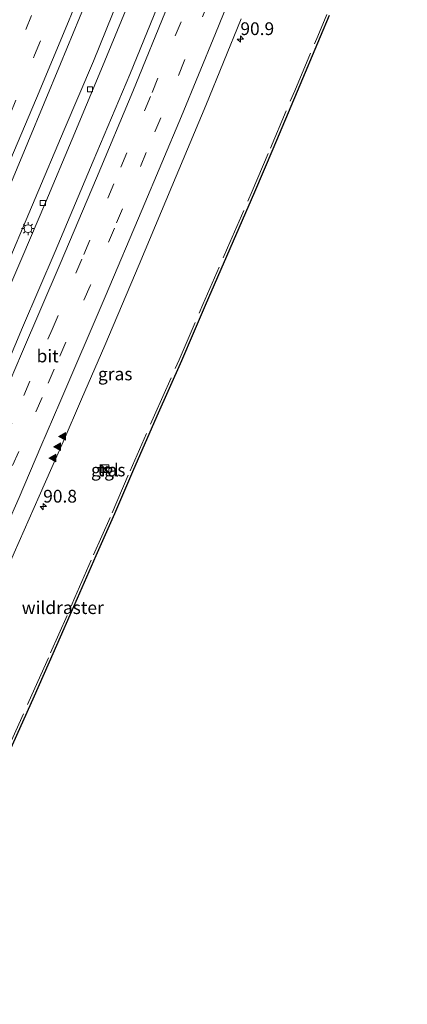
# Model space of a CAD drawing. Units: metres. Extents: x 139997 to 142417, y 463135 to 468750.
# Drawn here: x 141006 to 141082, y 465817 to 466011 of the extents above; entities that cross this region are included whole.
import ezdxf
from ezdxf.enums import TextEntityAlignment as Align

# ---------------------------------------------------------------- set-up
doc = ezdxf.new("R2010")
doc.units = ezdxf.units.M
doc.linetypes.add('IE-TERREINAFSCHEIDING', pattern=[10, 8, -2])
doc.linetypes.add('VW-3-9_STREEP', pattern=[12, 3, -9])
doc.layers.get('0').update_dxf_attribs({"lineweight": 25})
for name, color, linetype, lineweight in [('B-ME-AM-KILOMETR-S-B1', 7, 'Continuous', 18), ('B-ME-BV-GELEIDECONSTRUCTIE-GELEIDERAIL-L-B1', 213, 'BV-GELEIDERAIL', 18), ('B-ME-IE-GRASLAND-GV-B6', 93, 'Continuous', 18), ('B-ME-IE-INRICHTINGSELEMENT-S-B1', 253, 'Continuous', 18), ('B-ME-IE-MEUBILAIR_WEGMEUBILAIR-LICHTMAST-S-B1', 8, 'Continuous', 18), ('B-ME-IE-TERREINAFSCHEIDING-RASTERHEKWERK-L-B1', 8, 'IE-TERREINAFSCHEIDING', 18), ('B-ME-KG-KADASTRAAL-OPNAMEDTMGRENS-L-B1', 10, 'Continuous', 25), ('B-ME-VH-VERH_SOORT-BITUMEN-GV-B6', 8, 'IE-TERREINAFSCHEIDING-NATUURLIJK-HOUTWAL', 18), ('B-ME-VH-VERH_SOORT-TEGELS-GV-B6', 8, 'Continuous', 18), ('B-ME-VV-KOLK-S-B1', 8, 'Continuous', 18), ('B-ME-VW-MARKERING-39STREEP-015-L-B1', 255, 'VW-3-9_STREEP', 18), ('B-ME-VW-MARKERING-STREEP-015-L-B1', 7, 'Continuous', 18), ('B-ME-VW-MARKERING-VLAKMARK-S-B1', 7, 'Continuous', 18)]:
    doc.layers.add(name, color=color, linetype=linetype, lineweight=lineweight)
doc.styles.add('NLCS-ISO', font='NLCS-ISO.TTF')
doc.linetypes.add('BV-GELEIDERAIL', pattern='A,10,-3,[108,NLCS.SHX,S=1,R=0,X=0,Y=0],-3', length=16)
doc.linetypes.add('IE-TERREINAFSCHEIDING-NATUURLIJK-HOUTWAL', pattern='A,7,-1.5,[67,NLCS.SHX,S=0.75,R=45,X=0,Y=0],-1.5,7,-1.5,[70,NLCS.SHX,S=0.75,R=0,X=0,Y=0],-1.5', length=20)

# ---------------------------------------------------------------- blocks, each defined once
blk = doc.blocks.new('kast')
blk.add_line((-0.75, -0.75), (0.75, 0.75))
blk.add_lwpolyline([(-0.75, 0.75), (0.75, 0.75), (0.75, -0.75), (-0.75, -0.75)], close=True)
blk = doc.blocks.new('hecto')
for p, q in [((0, 0.625), (-0.625, 0)), ((0, -0.625), (0, 0.625)), ((-0.625, 0), (0.625, 0)), ((0.625, 0), (0, -0.625))]:
    blk.add_line(p, q)
blk = doc.blocks.new('kolk')
blk.add_lwpolyline([(-0.5, -0.5), (0.5, -0.5), (0.5, 0.5), (-0.5, 0.5)], close=True)
blk = doc.blocks.new('verfsymbol')
for color in [252, 253]:
    blk.add_hatch(color=color).paths.add_polyline_path([(0.75, -0.625), (0, 0.75), (-0.75, -0.625)])
blk.add_lwpolyline([(0.75, -0.625), (0, 0.75), (-0.75, -0.625)], close=True)
blk = doc.blocks.new('lantaarnpaal')
for p, q in [((-0.75, 0), (-1.25, 0)), ((-0.88, 0.88), (-0.53, 0.53)), ((0, 0.75), (0, 1.25)), ((0.53, 0.53), (0.88, 0.88)), ((0.75, 0), (1.25, 0)), ((-0.53, -0.53), (-0.88, -0.88)), ((0, -0.75), (0, -1.25)), ((0.53, -0.53), (0.88, -0.88))]:
    blk.add_line(p, q)
blk.add_circle((0, 0), 0.75)

msp = doc.modelspace()

# ---------------------------------------------------------------- linework, layer by layer
at = {"layer": 'B-ME-BV-GELEIDECONSTRUCTIE-GELEIDERAIL-L-B1'}
for points in [[(140936.289, 465810.937, 12.162), (140941.2378, 465821.9003, 12.2139), (140946.1927, 465832.8457, 12.2139), (140951.1297, 465843.7851, 12.2193), (140956.6579, 465855.944, 12.2439), (140962.6891, 465869.2696, 12.2575), (140967.5934, 465880.2144, 12.2494), (140972.5007, 465891.2368, 12.2248), (140977.9364, 465903.4008, 12.2193), (140983.4641, 465915.5757, 12.1811), (140989.2268, 465929.0108, 12.1647), (140994.5169, 465941.2935, 12.132), (140996.0698, 465944.9223, 12.1292), (141002.3481, 465959.6597, 12.0706), (141009.0918, 465975.6165, 11.9775), (141014.821, 465989.1066, 11.9297), (141020.5239, 466002.6, 11.8632), (141025.5389, 466014.979, 11.778)], [(141028.0495, 466015.5359, 11.7097), (141021.9743, 466000.7588, 11.7974), (141016.3379, 465987.2627, 11.8533), (141011.1742, 465974.9896, 11.9225), (141006.4927, 465963.9481, 11.989), (140999.6345, 465948.0388, 12.0555), (140995.9219, 465939.4316, 12.0528), (140991.5102, 465929.3114, 12.0774), (140985.7997, 465916.2126, 12.0965), (140980.3872, 465904.0433, 12.1374), (140975.5853, 465893.008, 12.1675), (140970.7724, 465882.0553, 12.162), (140964.2509, 465867.4328, 12.1756), (140957.0001, 465851.6783, 12.1593), (140952.1427, 465840.7416, 12.1402), (140946.0959, 465827.2771, 12.1129), (140939.5171, 465812.757, 12.0883)]]:
    msp.add_polyline3d(points, dxfattribs=at)
at = {"layer": 'B-ME-IE-GRASLAND-GV-B6'}
for points in [[(140930.8735, 465812.7393, 11.3031), (140936.4233, 465825.0095, 11.3291), (140940.2921, 465833.5651, 11.34), (140944.7845, 465843.3843, 11.3552), (140949.4944, 465853.7919, 11.3595), (140955.136, 465866.1915, 11.3443), (140960.9871, 465879.4621, 11.3313), (140965.7749, 465890.1339, 11.3183), (140972.0729, 465904.1924, 11.3031), (140977.9529, 465917.605, 11.2922), (140982.6342, 465928.3003, 11.2944), (140986.638, 465937.5065, 11.2705), (140993.7497, 465953.8329, 11.2252), (141000.9938, 465970.7019, 11.1307), (141007.6797, 465986.6401, 11.0012), (141014.0718, 466002.0557, 10.9487), (141021.5124, 466020.204, 10.8017)], [(141034.4514, 466016.7517, 10.9875), (141027.6586, 465999.9492, 11.103), (141020.5097, 465982.9531, 11.1695), (141013.0145, 465965.2559, 11.271), (141006.6073, 465950.2891, 11.334), (141001.7037, 465938.7448, 11.341), (140994.902, 465923.0704, 11.4167), (140989.9157, 465911.8023, 11.4296), (140984.7869, 465900.0574, 11.4714), (140980.4849, 465890.4791, 11.5053), (140976.0654, 465880.6985, 11.4924), (140971.508, 465870.4691, 11.5117), (140967.8758, 465862.33, 11.5101), (140963.9839, 465853.7693, 11.5004), (140960.1142, 465845.2341, 11.5069), (140956.3359, 465837.0087, 11.502), (140951.7213, 465827.052, 11.4553), (140946.7603, 465816.316, 11.4505)], [(140960.6303, 465807.7745, 11.7678), (140966.7433, 465821.0092, 11.7556), (140972.221, 465832.8438, 11.7923), (140979.3255, 465848.543, 11.792), (140984.3611, 465859.8482, 11.8389), (140989.9953, 465872.3193, 11.785), (140994.6919, 465883.0137, 11.7948), (140999.6762, 465894.1146, 11.7629), (141004.9666, 465906.0866, 11.7335), (141009.8757, 465917.1978, 11.709), (141014.5915, 465927.8909, 11.6674), (141018.1864, 465936.2218, 11.6649), (141022.787, 465946.751, 11.6585), (141029.4911, 465962.6567, 11.5909), (141035.8998, 465977.9609, 11.4814), (141042.5541, 465993.9031, 11.4009), (141049.4856, 466010.8687, 11.2882)], [(141066.7906, 466011.5779, 11.1954), (141064.9945, 466007.3364, 11.1451), (141060.4697, 465996.6073, 11.1643), (141055.7174, 465985.296, 11.1547), (141052.1306, 465976.9068, 11.222), (141047.3051, 465965.7639, 11.222), (141042.4637, 465954.6463, 11.2701), (141040.1095, 465949.1454, 11.2458), (141037.7968, 465943.7413, 11.222), (141032.9829, 465932.94, 11.2701), (141028.1997, 465921.9907, 11.2605), (141024.6767, 465913.7661, 11.2316), (141021.0282, 465905.5194, 11.2124), (141017.3568, 465897.1157, 11.2701), (141012.5912, 465886.2627, 11.1932), (141008.8798, 465877.9805, 11.1932), (141003.9927, 465866.9992, 11.1835)], [(141023.7398, 465921.6238, 11.4241), (141024.1468, 465922.688, 11.4338), (141023.1367, 465923.0743, 11.4441), (141022.7297, 465922.01, 11.4345), (141023.7398, 465921.6238, 11.4241)]]:
    msp.add_polyline3d(points, dxfattribs=at)
at = {"layer": 'B-ME-IE-TERREINAFSCHEIDING-RASTERHEKWERK-L-B1'}
msp.add_polyline3d([(140977.0803, 465816.8776, 10.9809), (140980.6602, 465822.6633, 10.898), (140983.8223, 465827.5794, 10.9133), (140987.1534, 465832.9232, 10.9614), (140990.5055, 465838.1912, 11.0191), (140991.8757, 465840.7554, 11.048), (140995.4225, 465848.6516, 11.1346), (140998.6269, 465856.11, 11.1442), (141003.5371, 465867.2015, 11.1442), (141008.4246, 465878.1838, 11.1538), (141012.1357, 465886.4649, 11.1538), (141016.9002, 465897.3156, 11.2308), (141020.5719, 465905.7199, 11.173), (141024.2197, 465913.9652, 11.1923), (141027.7423, 465922.1887, 11.2211), (141032.5268, 465933.1411, 11.2308), (141037.34, 465943.9408, 11.1827), (141042.0061, 465954.8439, 11.2308), (141046.8478, 465965.9623, 11.1827), (141051.6727, 465977.1037, 11.1827), (141055.2585, 465985.4904, 11.1153), (141060.0103, 465996.8007, 11.1249), (141064.5355, 466007.5306, 11.1057), (141066.3313, 466011.7716, 11.156)], dxfattribs=at)
at = {"layer": 'B-ME-KG-KADASTRAAL-OPNAMEDTMGRENS-L-B1'}
msp.add_polyline3d([(141066.7906, 466011.5779, 11.1954), (141064.9945, 466007.3364, 11.1451), (141060.4697, 465996.6073, 11.1643), (141055.7174, 465985.296, 11.1547), (141052.1306, 465976.9068, 11.222), (141047.3051, 465965.7639, 11.222), (141042.4637, 465954.6463, 11.2701), (141040.1095, 465949.1454, 11.2458), (141037.7968, 465943.7413, 11.222), (141032.9829, 465932.94, 11.2701), (141028.1997, 465921.9907, 11.2605), (141024.6767, 465913.7661, 11.2316), (141021.0282, 465905.5194, 11.2124), (141017.3568, 465897.1157, 11.2701), (141012.5912, 465886.2627, 11.1932), (141008.8798, 465877.9805, 11.1932), (141003.9927, 465866.9992, 11.1835)], dxfattribs=at)
msp.add_polyline3d([(141066.7906, 466011.5779, 11.1954), (141064.9945, 466007.3364, 11.1451), (141060.4697, 465996.6073, 11.1643), (141055.7174, 465985.296, 11.1547), (141052.1306, 465976.9068, 11.222), (141047.3051, 465965.7639, 11.222), (141042.4637, 465954.6463, 11.2701), (141040.1095, 465949.1454, 11.2458), (141037.7968, 465943.7413, 11.222), (141032.9829, 465932.94, 11.2701), (141028.1997, 465921.9907, 11.2605), (141024.6767, 465913.7661, 11.2316), (141021.0282, 465905.5194, 11.2124), (141017.3568, 465897.1157, 11.2701), (141012.5912, 465886.2627, 11.1932), (141008.8798, 465877.9805, 11.1932), (141003.9927, 465866.9992, 11.1835)], dxfattribs=at)
msp.add_polyline3d([(141066.7906, 466011.5779, 11.1954), (141064.9945, 466007.3364, 11.1451), (141060.4697, 465996.6073, 11.1643), (141055.7174, 465985.296, 11.1547), (141052.1306, 465976.9068, 11.222), (141047.3051, 465965.7639, 11.222), (141042.4637, 465954.6463, 11.2701), (141040.1095, 465949.1454, 11.2458), (141037.7968, 465943.7413, 11.222), (141032.9829, 465932.94, 11.2701), (141028.1997, 465921.9907, 11.2605), (141024.6767, 465913.7661, 11.2316), (141021.0282, 465905.5194, 11.2124), (141017.3568, 465897.1157, 11.2701), (141012.5912, 465886.2627, 11.1932), (141008.8798, 465877.9805, 11.1932), (141003.9927, 465866.9992, 11.1835)], dxfattribs=at)
msp.add_polyline3d([(141066.7906, 466011.5779, 11.1954), (141064.9945, 466007.3364, 11.1451), (141060.4697, 465996.6073, 11.1643), (141055.7174, 465985.296, 11.1547), (141052.1306, 465976.9068, 11.222), (141047.3051, 465965.7639, 11.222), (141042.4637, 465954.6463, 11.2701), (141040.1095, 465949.1454, 11.2458), (141037.7968, 465943.7413, 11.222), (141032.9829, 465932.94, 11.2701), (141028.1997, 465921.9907, 11.2605), (141024.6767, 465913.7661, 11.2316), (141021.0282, 465905.5194, 11.2124), (141017.3568, 465897.1157, 11.2701), (141012.5912, 465886.2627, 11.1932), (141008.8798, 465877.9805, 11.1932), (141003.9927, 465866.9992, 11.1835)], dxfattribs=at)
at = {"layer": 'B-ME-VH-VERH_SOORT-BITUMEN-GV-B6'}
for points in [[(141021.5124, 466020.204, 10.8017), (141014.0718, 466002.0557, 10.9487), (141007.6797, 465986.6401, 11.0012), (141000.9938, 465970.7019, 11.1307), (140993.7497, 465953.8329, 11.2252), (140986.638, 465937.5065, 11.2705), (140982.6342, 465928.3003, 11.2944), (140977.9529, 465917.605, 11.2922), (140972.0729, 465904.1924, 11.3031), (140965.7749, 465890.1339, 11.3183), (140960.9871, 465879.4621, 11.3313), (140955.136, 465866.1915, 11.3443), (140949.4944, 465853.7919, 11.3595), (140944.7845, 465843.3843, 11.3552), (140940.2921, 465833.5651, 11.34), (140936.4233, 465825.0095, 11.3291), (140930.8735, 465812.7393, 11.3031)], [(140946.7603, 465816.316, 11.4505), (140951.7213, 465827.052, 11.4553), (140956.3359, 465837.0087, 11.502), (140960.1142, 465845.2341, 11.5069), (140963.9839, 465853.7693, 11.5004), (140967.8758, 465862.33, 11.5101), (140971.508, 465870.4691, 11.5117), (140976.0654, 465880.6985, 11.4924), (140980.4849, 465890.4791, 11.5053), (140984.7869, 465900.0574, 11.4714), (140989.9157, 465911.8023, 11.4296), (140994.902, 465923.0704, 11.4167), (141001.7037, 465938.7448, 11.341), (141006.6073, 465950.2891, 11.334), (141013.0145, 465965.2559, 11.271), (141020.5097, 465982.9531, 11.1695), (141027.6586, 465999.9492, 11.103), (141034.4514, 466016.7517, 10.9875)], [(141049.4856, 466010.8687, 11.2882), (141042.5541, 465993.9031, 11.4009), (141035.8998, 465977.9609, 11.4814), (141029.4911, 465962.6567, 11.5909), (141022.787, 465946.751, 11.6585), (141018.1864, 465936.2218, 11.6649), (141014.5915, 465927.8909, 11.6674), (141009.8757, 465917.1978, 11.709), (141004.9666, 465906.0866, 11.7335), (140999.6762, 465894.1146, 11.7629), (140994.6919, 465883.0137, 11.7948), (140989.9953, 465872.3193, 11.785), (140984.3611, 465859.8482, 11.8389), (140979.3255, 465848.543, 11.792), (140972.221, 465832.8438, 11.7923), (140966.7433, 465821.0092, 11.7556), (140960.6303, 465807.7745, 11.7678)]]:
    msp.add_polyline3d(points, dxfattribs=at)
at = {"layer": 'B-ME-VH-VERH_SOORT-TEGELS-GV-B6'}
msp.add_polyline3d([(141023.7398, 465921.6238, 11.4241), (141022.7297, 465922.01, 11.4345), (141023.1367, 465923.0743, 11.4441), (141024.1468, 465922.688, 11.4338), (141023.7398, 465921.6238, 11.4241)], dxfattribs=at)
at = {"layer": 'B-ME-VW-MARKERING-39STREEP-015-L-B1'}
for points in [[(140947.3117, 465804.5894, 11.6075), (140955.2245, 465821.4824, 11.6257), (140960.7223, 465833.4214, 11.6826), (140965.1682, 465843.1492, 11.7008), (140971.0171, 465856.011, 11.7215), (140976.1217, 465867.2988, 11.7189), (140981.5668, 465879.4624, 11.7111), (140990.1637, 465898.7789, 11.6543), (140993.4001, 465906.1237, 11.6421), (140998.3716, 465917.4646, 11.6056), (141003.3106, 465928.7868, 11.567), (141006.8786, 465936.9981, 11.5528), (141012.418, 465949.9328, 11.5248), (141018.6828, 465964.673, 11.4443), (141025.9322, 465981.8021, 11.3498), (141032.0495, 465996.4465, 11.2798), (141039.7398, 466015.2743, 11.1538), (141048.297, 466036.6222, 10.9893), (141056.3636, 466057.2486, 10.8073), (141062.9431, 466074.4869, 10.6288), (141065.7628, 466081.9138, 10.5724), (141069.1432, 466091.0161, 10.4577), (141073.1258, 466101.7869, 10.3285), (141075.5774, 466108.5876, 10.2445)], [(140925.2505, 465813.344, 11.2393), (140930.6734, 465825.2904, 11.2719), (140935.4346, 465835.8194, 11.2936), (140940.7794, 465847.6391, 11.2936), (140946.098, 465859.3658, 11.3088), (140951.0199, 465870.2915, 11.2957), (140956.0895, 465881.5361, 11.2979), (140961.9448, 465894.6728, 11.324), (140966.5203, 465904.8742, 11.2957), (140971.4372, 465916.049, 11.2697), (140976.2873, 465927.1354, 11.261), (140980.7755, 465937.4133, 11.2176), (140984.8699, 465946.808, 11.1853), (140989.4201, 465957.426, 11.1147), (140994.3643, 465968.9748, 11.0706), (140999.2193, 465980.4543, 11.0089), (141004.1728, 465992.169, 10.9589), (141009.0079, 466003.781, 10.8678), (141013.9687, 466015.7876, 10.7707)], [(141043.042, 466014.04, 11.2553), (141038.3416, 466002.5673, 11.3078), (141030.9025, 465984.6684, 11.4023), (141024.658, 465969.8282, 11.4898), (141019.868, 465958.4645, 11.5878), (141012.8587, 465942.1555, 11.5878), (141010.4621, 465936.544, 11.6287), (141005.8738, 465925.9785, 11.6723), (141001.3183, 465915.4168, 11.686), (140997.0053, 465905.657, 11.7269), (140992.3772, 465895.1467, 11.7351), (140983.3888, 465874.9283, 11.7706), (140978.9984, 465865.2153, 11.7979), (140973.1935, 465852.3422, 11.8007), (140968.4225, 465841.8364, 11.8007), (140963.2442, 465830.5945, 11.7351), (140958.4444, 465820.1305, 11.7106), (140953.5619, 465809.6555, 11.7051)], [(141008.4018, 466011.5681, 10.7602), (141003.6694, 466000.0342, 10.8367), (140998.7999, 465988.4956, 10.8925), (140994.3408, 465977.8954, 10.9513), (140987.5444, 465961.9546, 11.0572), (140982.2038, 465949.5909, 11.1189), (140979.9277, 465944.2596, 11.1113), (140975.6627, 465934.4407, 11.1677), (140970.7771, 465923.3045, 11.1894), (140966.3072, 465913.1325, 11.2068), (140961.4508, 465902.1257, 11.2155), (140957.2175, 465892.6226, 11.2176), (140952.6128, 465882.3543, 11.235), (140946.9663, 465869.8717, 11.2437), (140941.2186, 465857.1158, 11.2523), (140936.7092, 465847.0629, 11.2241), (140931.4365, 465835.4495, 11.2198), (140926.6302, 465824.8718, 11.1872), (140921.4873, 465813.5487, 11.1525)]]:
    msp.add_polyline3d(points, dxfattribs=at)
at = {"layer": 'B-ME-VW-MARKERING-STREEP-015-L-B1'}
for points in [[(140960.0346, 465814.9866, 11.7925), (140965.0845, 465825.882, 11.7897), (140969.8151, 465836.2673, 11.8443), (140976.3787, 465850.6232, 11.8798), (140980.5963, 465859.8926, 11.8716), (140985.5349, 465870.8974, 11.8498), (140991.4323, 465884.1047, 11.8443), (140996.5607, 465895.7135, 11.8198), (141001.0747, 465905.9255, 11.7734), (141005.9468, 465916.9637, 11.7269), (141010.2334, 465926.9374, 11.6996), (141013.9489, 465935.5647, 11.6723), (141022.8522, 465956.3608, 11.689), (141030.1258, 465973.5031, 11.5634), (141037.7914, 465991.8015, 11.4797), (141044.4755, 466008.0518, 11.3509), (141050.6133, 466023.2018, 11.2543), (141057.4873, 466040.5516, 11.0965), (141065.0097, 466059.9512, 10.8808), (141069.7941, 466072.4348, 10.752), (141072.4602, 466079.526, 10.7047), (141075.5313, 466087.7918, 10.6209), (141078.8557, 466096.7427, 10.499), (141082.096, 466105.6481, 10.4154)], [(141022.0856, 466026.2625, 10.8056), (141015.6189, 466010.3619, 10.9316), (141009.3857, 465995.3523, 10.9771), (141002.7093, 465979.5518, 11.0996), (140996.3766, 465964.5902, 11.1836), (140989.2035, 465947.8729, 11.2466), (140984.2602, 465936.3764, 11.2749), (140979.6922, 465925.9241, 11.3466), (140975.0793, 465915.4034, 11.3711), (140970.4781, 465905.0598, 11.3956), (140965.3953, 465893.5503, 11.4096), (140960.0518, 465881.6254, 11.4026), (140954.5589, 465869.4541, 11.3974), (140948.9618, 465857.0446, 11.3781), (140943.1281, 465844.0858, 11.3921), (140937.7238, 465832.1702, 11.3631), (140931.784, 465819.073, 11.3053), (140926.6713, 465807.8265, 11.264)], [(141035.2591, 466013.779, 11.1215), (141028.2412, 465996.6549, 11.223), (141021.1208, 465979.6484, 11.3), (141013.9787, 465962.7829, 11.4015), (141006.452, 465945.1656, 11.482), (141003.0847, 465937.3188, 11.4655), (140998.2863, 465926.2566, 11.5081), (140992.9971, 465914.1588, 11.5568), (140987.714, 465902.1102, 11.5853), (140982.4079, 465890.0887, 11.6117), (140977.4549, 465879.0449, 11.6056), (140972.5314, 465868.0374, 11.6299), (140967.112, 465856.045, 11.6441), (140962.5534, 465846.0741, 11.6279), (140957.5221, 465835.0984, 11.6117), (140952.942, 465825.1259, 11.5731), (140948.7639, 465816.144, 11.5771)]]:
    msp.add_polyline3d(points, dxfattribs=at)

# ---------------------------------------------------------------- block references
at = {"layer": 'B-ME-AM-KILOMETR-S-B1', "rotation": 90}
for p in [(141049.3587, 466006.9348, 11.1853), (141010.6797, 465915.1706, 11.7032)]:
    msp.add_blockref('hecto', p, dxfattribs=at)
at = {"layer": 'B-ME-IE-INRICHTINGSELEMENT-S-B1', "rotation": 90}
msp.add_blockref('kast', (141022.8009, 465922.6111, 11.4594), dxfattribs=at)
at = {"layer": 'B-ME-IE-MEUBILAIR_WEGMEUBILAIR-LICHTMAST-S-B1', "rotation": 90}
msp.add_blockref('lantaarnpaal', (141007.7061, 465969.7181, 11.1678), dxfattribs=at)
at = {"layer": 'B-ME-VV-KOLK-S-B1', "rotation": 90}
for p in [(141019.8807, 465997.0778, 10.904), (141010.6024, 465974.7671, 11.043)]:
    msp.add_blockref('kolk', p, dxfattribs=at)
at = {"layer": 'B-ME-VW-MARKERING-VLAKMARK-S-B1', "rotation": 90}
for p in [(141014.4055, 465928.9326, 11.7686), (141013.4469, 465926.9064, 11.7738), (141012.5511, 465924.6924, 11.7738)]:
    msp.add_blockref('verfsymbol', p, dxfattribs=at)

# ---------------------------------------------------------------- texts
at = {"layer": 'B-ME-AM-KILOMETR-S-B1', "ltscale": 0.2, "style": 'NLCS-ISO'}
for s, p in [('90.9', (141049.3587, 466006.9348, 11.1853)), ('90.8', (141010.6797, 465915.1706, 11.7032))]:
    msp.add_text(s, height=2.5, dxfattribs=at).set_placement(p, align=Align.BOTTOM_LEFT)
at = {"layer": 'B-ME-IE-GRASLAND-GV-B6', "ltscale": 0.2, "style": 'NLCS-ISO'}
for p in [(141024.8081, 465941.1964), (141023.4382, 465922.349)]:
    msp.add_text('gras', height=2.5, dxfattribs=at).set_placement(p, align=Align.MIDDLE_CENTER)
at = {"layer": 'B-ME-IE-TERREINAFSCHEIDING-RASTERHEKWERK-L-B1', "ltscale": 0.2, "style": 'NLCS-ISO'}
msp.add_text('wildraster', height=2.5, dxfattribs=at).set_placement((141014.5111, 465895.3272), align=Align.MIDDLE_CENTER)
at = {"layer": 'B-ME-VH-VERH_SOORT-BITUMEN-GV-B6', "ltscale": 0.2, "style": 'NLCS-ISO'}
msp.add_text('bit', height=2.5, dxfattribs=at).set_placement((141011.5507, 465944.7273), align=Align.MIDDLE_CENTER)
at = {"layer": 'B-ME-VH-VERH_SOORT-TEGELS-GV-B6', "ltscale": 0.2, "style": 'NLCS-ISO'}
msp.add_text('tgl', height=2.5, dxfattribs=at).set_placement((141023.4382, 465922.349), align=Align.MIDDLE_CENTER)

doc.saveas('drawing.dxf')
